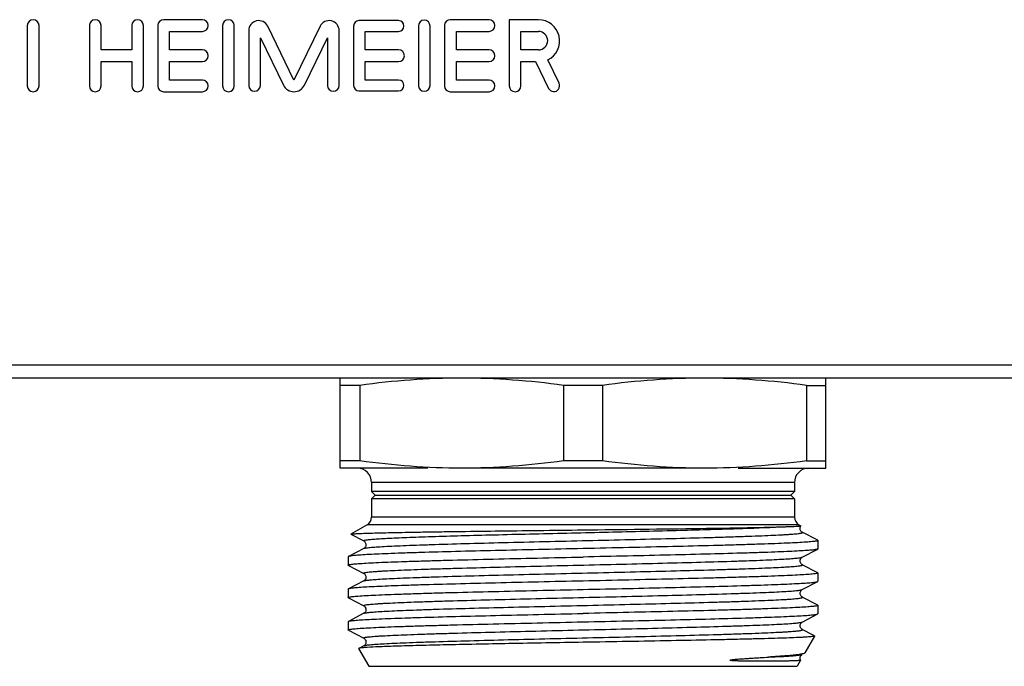
# Model space of a CAD drawing. Units: millimetres. Extents: x 0 to 841, y 0 to 594.
# Drawn here: x 371 to 426, y 151 to 187 of the extents above; entities that cross this region are included whole.
import ezdxf

# ---------------------------------------------------------------- set-up
doc = ezdxf.new("R2010")
doc.units = ezdxf.units.MM
doc.header["$LTSCALE"] = 46.255
doc.layers.get('0').update_dxf_attribs({"linetype": 'CONTINUOUS'})
doc.layers.add('A_STD', color=7, linetype='CONTINUOUS')

msp = doc.modelspace()

# ---------------------------------------------------------------- linework, layer by layer
at = {"color": 7, "linetype": 'Continuous'}
for p, q in [((581.414, 167.382), (173.717, 167.382)), ((584.548, 166.671), (170.548, 166.671)), ((389.048, 161.671), (389.048, 166.671)), ((416.048, 161.671), (416.048, 166.671)), ((390.136, 166.269), (389.048, 166.269)), ((390.136, 166.269), (390.136, 162.072)), ((403.636, 166.269), (401.46, 166.269)), ((401.46, 166.269), (401.46, 162.072)), ((403.636, 166.269), (403.636, 162.072)), ((414.96, 166.269), (416.048, 166.269)), ((414.96, 166.269), (414.96, 162.072)), ((390.136, 162.072), (389.048, 162.072)), ((403.636, 162.072), (401.46, 162.072)), ((414.96, 162.072), (416.048, 162.072)), ((393.919, 161.671), (389.048, 161.671)), ((409.298, 161.671), (395.798, 161.671)), ((411.178, 161.671), (416.048, 161.671)), ((414.298, 160.871), (390.798, 160.871)), ((390.798, 160.871), (390.798, 160.371)), ((414.298, 160.871), (414.298, 160.371)), ((414.298, 160.371), (390.798, 160.371)), ((390.798, 160.371), (390.998, 160.171)), ((414.298, 160.371), (414.098, 160.171)), ((390.998, 160.171), (390.798, 159.971)), ((414.298, 159.971), (390.798, 159.971)), ((390.798, 159.971), (390.798, 158.959)), ((390.998, 160.171), (414.098, 160.171)), ((414.098, 160.171), (414.298, 159.971)), ((414.298, 159.971), (414.298, 158.959)), ((414.298, 158.959), (390.798, 158.959)), ((390.548, 158.526), (389.651, 158.008)), ((414.548, 158.526), (390.548, 158.526)), ((414.548, 158.526), (414.655, 158.465)), ((389.651, 158.002), (389.651, 158.008)), ((389.651, 158.002), (390.366, 157.629)), ((390.366, 157.629), (390.366, 157.629)), ((414.73, 158.112), (414.73, 158.112)), ((415.587, 157.666), (414.73, 158.112)), ((415.587, 157.666), (415.598, 157.654)), ((415.598, 157.654), (415.598, 157.188)), ((390.366, 157.212), (389.51, 156.766)), ((390.366, 157.212), (390.366, 157.212)), ((414.73, 156.729), (415.587, 157.176)), ((415.598, 157.188), (415.587, 157.176)), ((389.498, 156.754), (389.498, 156.288)), ((414.73, 156.729), (414.73, 156.729)), ((389.51, 156.276), (389.498, 156.288)), ((389.51, 156.276), (390.366, 155.829)), ((414.73, 156.312), (414.73, 156.312)), ((415.587, 155.866), (414.73, 156.312)), ((390.366, 155.412), (389.51, 154.966)), ((390.366, 155.829), (390.366, 155.829)), ((390.366, 155.412), (390.366, 155.412)), ((415.598, 155.854), (415.598, 155.388)), ((389.498, 154.954), (389.498, 154.488)), ((414.73, 154.929), (415.587, 155.376)), ((414.73, 154.929), (414.73, 154.929)), ((389.51, 154.476), (390.366, 154.029)), ((414.73, 154.512), (414.73, 154.512)), ((415.587, 154.066), (414.73, 154.512)), ((390.366, 154.029), (390.366, 154.029)), ((415.587, 154.066), (415.598, 154.054)), ((415.598, 154.054), (415.598, 153.588)), ((390.366, 153.612), (389.51, 153.166)), ((390.366, 153.612), (390.366, 153.612)), ((414.73, 153.129), (415.587, 153.576)), ((415.587, 153.576), (415.598, 153.588)), ((389.498, 153.154), (389.51, 153.166)), ((389.498, 153.154), (389.498, 152.688)), ((389.51, 152.676), (390.366, 152.229)), ((414.73, 153.129), (414.73, 153.129)), ((414.73, 152.712), (414.73, 152.712)), ((415.342, 152.393), (414.73, 152.712)), ((415.417, 152.348), (414.876, 151.412)), ((415.41, 152.357), (415.342, 152.393)), ((390.079, 151.656), (390.648, 150.671)), ((390.366, 151.812), (390.086, 151.666)), ((390.366, 151.812), (390.366, 151.812)), ((414.73, 151.329), (414.73, 151.329)), ((414.876, 151.412), (414.853, 151.393)), ((390.649, 150.671), (414.447, 150.671)), ((414.639, 151.002), (414.448, 150.671))]:
    msp.add_line(p, q, dxfattribs=at)
for centre, radius, start, end in [((389.998, 160.871), 0.8, 0, 90), ((415.098, 160.871), 0.8, 90, 180), ((390.298, 158.959), 0.5, 300, 360), ((414.798, 158.959), 0.5, 180, 240)]:
    msp.add_arc(centre, radius, start, end, dxfattribs=at)
for points, knots in [([(395.798, 166.671), (394.852, 166.671), (392.958, 166.598), (391.074, 166.395), (390.136, 166.269)], [0, 0, 0, 0, 0.499694, 1, 1, 1, 1]), ([(401.46, 166.269), (400.522, 166.395), (398.638, 166.598), (396.744, 166.671), (395.798, 166.671)], [0, 0, 0, 0, 0.500306, 1, 1, 1, 1]), ([(409.298, 166.671), (408.352, 166.671), (406.458, 166.598), (404.574, 166.395), (403.636, 166.269)], [0, 0, 0, 0, 0.499694, 1, 1, 1, 1]), ([(414.96, 166.269), (414.022, 166.395), (412.138, 166.598), (410.244, 166.671), (409.298, 166.671)], [0, 0, 0, 0, 0.500306, 1, 1, 1, 1]), ([(395.798, 161.671), (394.852, 161.671), (392.958, 161.743), (391.074, 161.946), (390.136, 162.072)], [0, 0, 0, 0, 0.499694, 1, 1, 1, 1]), ([(401.46, 162.072), (400.522, 161.946), (398.638, 161.743), (396.744, 161.671), (395.798, 161.671)], [0, 0, 0, 0, 0.500306, 1, 1, 1, 1]), ([(409.298, 161.671), (408.352, 161.671), (406.458, 161.743), (404.574, 161.946), (403.636, 162.072)], [0, 0, 0, 0, 0.499694, 1, 1, 1, 1]), ([(414.96, 162.072), (414.022, 161.946), (412.138, 161.743), (410.244, 161.671), (409.298, 161.671)], [0, 0, 0, 0, 0.500306, 1, 1, 1, 1]), ([(389.651, 158.008), (389.659, 158.013), (389.689, 158.017), (389.746, 158.025), (389.834, 158.031), (389.951, 158.038), (390.098, 158.045), (390.352, 158.056), (390.74, 158.068), (391.288, 158.083), (391.943, 158.097), (392.697, 158.112), (393.544, 158.126), (394.476, 158.141), (395.862, 158.161), (397.734, 158.186), (400.096, 158.215), (401.721, 158.235), (402.548, 158.245)], [0, 0, 0, 0, 0.002218, 0.006729, 0.013548, 0.022669, 0.034081, 0.047754, 0.081759, 0.124398, 0.175268, 0.233915, 0.29978, 0.372256, 0.450651, 0.62216, 0.807692, 1, 1, 1, 1]), ([(390.366, 157.629), (390.361, 157.632), (390.348, 157.641), (390.37, 157.66), (390.402, 157.667), (390.458, 157.681), (390.534, 157.692), (390.633, 157.704), (390.753, 157.716), (390.895, 157.728), (391.059, 157.74), (391.318, 157.758), (391.693, 157.779), (392.202, 157.803), (392.787, 157.827), (393.443, 157.851), (394.447, 157.885), (395.84, 157.926), (397.648, 157.974), (400.294, 158.04), (403.667, 158.118), (407.519, 158.21), (410.795, 158.302), (412.734, 158.37), (413.538, 158.414)], [0, 0, 0, 0, 0.000749, 0.001429, 0.002913, 0.005317, 0.00866, 0.012942, 0.018157, 0.024296, 0.031351, 0.039312, 0.057888, 0.079884, 0.105149, 0.133492, 0.16471, 0.234837, 0.313486, 0.398358, 0.576749, 0.749326, 0.896073, 1, 1, 1, 1]), ([(402.548, 158.245), (404.726, 158.271), (407.77, 158.307), (411.433, 158.365), (412.918, 158.395), (413.538, 158.414)], [0, 0, 0, 0, 0.594563, 0.830802, 1, 1, 1, 1]), ([(413.538, 158.414), (413.623, 158.416), (413.782, 158.421), (414.005, 158.428), (414.196, 158.435), (414.354, 158.441), (414.477, 158.447), (414.56, 158.452), (414.608, 158.456), (414.632, 158.458), (414.646, 158.46), (414.654, 158.461), (414.656, 158.463)], [0, 0, 0, 0, 0.227893, 0.427458, 0.59803, 0.739042, 0.850029, 0.930624, 0.959444, 0.980586, 0.99406, 1, 1, 1, 1]), ([(414.731, 158.111), (414.716, 158.118), (414.677, 158.148), (414.631, 158.205), (414.612, 158.281), (414.609, 158.348), (414.623, 158.412), (414.644, 158.448), (414.656, 158.464)], [0, 0, 0, 0, 0.117775, 0.36174, 0.522545, 0.693602, 0.855529, 1, 1, 1, 1]), ([(414.656, 158.463), (414.656, 158.463), (414.656, 158.464), (414.655, 158.464), (414.655, 158.465)], [0, 0, 0, 0, 0.412291, 1, 1, 1, 1]), ([(390.366, 157.212), (390.379, 157.219), (390.417, 157.229), (390.488, 157.242), (390.588, 157.256), (390.778, 157.276), (391.087, 157.3), (391.539, 157.327), (392.097, 157.355), (392.756, 157.382), (393.509, 157.41), (394.679, 157.449), (396.317, 157.496), (398.446, 157.551), (400.733, 157.606), (403.089, 157.661), (405.425, 157.717), (407.65, 157.772), (409.396, 157.819), (410.673, 157.857), (411.52, 157.885), (412.281, 157.913), (412.948, 157.941), (413.442, 157.965), (413.786, 157.984), (414.003, 157.998), (414.193, 158.012), (414.355, 158.026), (414.489, 158.04), (414.593, 158.053), (414.672, 158.068), (414.714, 158.077), (414.75, 158.095), (414.736, 158.109), (414.73, 158.112)], [0, 0, 0, 0, 0.001799, 0.004757, 0.008889, 0.014195, 0.028275, 0.046877, 0.069827, 0.096905, 0.127854, 0.162374, 0.240777, 0.329106, 0.42397, 0.521724, 0.618617, 0.710927, 0.795109, 0.833129, 0.867933, 0.899195, 0.926607, 0.949913, 0.959954, 0.968886, 0.976691, 0.983352, 0.988854, 0.993183, 0.996337, 0.998328, 0.99924, 1, 1, 1, 1]), ([(390.366, 157.63), (390.39, 157.62), (390.428, 157.581), (390.476, 157.512), (390.496, 157.396), (390.456, 157.278), (390.39, 157.223), (390.366, 157.211)], [0, 0, 0, 0, 0.15446, 0.314284, 0.49909, 0.837048, 1, 1, 1, 1]), ([(415.598, 157.654), (415.598, 157.646), (415.571, 157.634), (415.527, 157.623), (415.446, 157.609), (415.338, 157.596), (415.197, 157.582), (414.95, 157.562), (414.566, 157.538), (414.02, 157.51), (413.364, 157.483), (412.604, 157.455), (411.746, 157.427), (410.801, 157.399), (409.389, 157.361), (407.478, 157.314), (405.061, 157.259), (403.397, 157.222), (402.548, 157.204)], [0, 0, 0, 0, 0.001614, 0.005379, 0.011475, 0.019921, 0.030716, 0.043836, 0.076922, 0.118883, 0.169312, 0.227734, 0.293581, 0.36623, 0.444979, 0.617704, 0.805113, 1, 1, 1, 1]), ([(402.548, 157.204), (401.722, 157.185), (400.1, 157.15), (397.74, 157.096), (395.556, 157.043), (393.882, 156.996), (392.689, 156.959), (391.924, 156.932), (391.256, 156.905), (390.691, 156.878), (390.234, 156.851), (389.923, 156.828), (389.732, 156.808), (389.631, 156.795), (389.56, 156.782), (389.523, 156.772), (389.51, 156.766)], [0, 0, 0, 0, 0.18995, 0.373026, 0.542506, 0.692252, 0.757986, 0.816808, 0.868197, 0.91167, 0.946853, 0.973416, 0.983397, 0.991155, 0.996681, 1, 1, 1, 1]), ([(415.586, 157.176), (415.574, 157.169), (415.536, 157.159), (415.465, 157.146), (415.365, 157.133), (415.173, 157.113), (414.862, 157.09), (414.405, 157.063), (413.84, 157.036), (413.172, 157.01), (412.407, 156.982), (411.214, 156.945), (409.54, 156.899), (407.356, 156.845), (404.997, 156.791), (403.374, 156.756), (402.548, 156.738)], [0, 0, 0, 0, 0.003319, 0.008842, 0.0166, 0.026583, 0.053145, 0.088329, 0.131804, 0.183195, 0.242022, 0.307759, 0.457507, 0.62698, 0.810045, 1, 1, 1, 1]), ([(389.51, 156.766), (389.508, 156.765), (389.503, 156.762), (389.498, 156.757), (389.498, 156.754)], [0, 0, 0, 0, 0.345778, 1, 1, 1, 1]), ([(389.498, 156.288), (389.498, 156.295), (389.525, 156.308), (389.569, 156.318), (389.65, 156.332), (389.759, 156.345), (389.899, 156.359), (390.147, 156.379), (390.53, 156.403), (391.076, 156.431), (391.732, 156.458), (392.493, 156.486), (393.35, 156.514), (394.296, 156.542), (395.707, 156.58), (397.618, 156.627), (400.035, 156.682), (401.7, 156.719), (402.548, 156.738)], [0, 0, 0, 0, 0.001613, 0.005373, 0.011472, 0.019924, 0.030717, 0.043833, 0.076927, 0.118888, 0.169327, 0.227753, 0.293604, 0.366252, 0.445, 0.617709, 0.805124, 1, 1, 1, 1]), ([(390.366, 155.829), (390.36, 155.832), (390.346, 155.846), (390.382, 155.864), (390.424, 155.873), (390.503, 155.888), (390.606, 155.901), (390.74, 155.915), (390.902, 155.929), (391.092, 155.943), (391.309, 155.957), (391.653, 155.976), (392.147, 156), (392.813, 156.028), (393.574, 156.056), (394.42, 156.084), (395.698, 156.122), (397.444, 156.169), (399.669, 156.224), (402.004, 156.28), (404.361, 156.335), (406.647, 156.39), (408.777, 156.445), (410.415, 156.492), (411.586, 156.531), (412.339, 156.559), (412.998, 156.586), (413.556, 156.614), (414.009, 156.641), (414.317, 156.665), (414.508, 156.686), (414.608, 156.699), (414.679, 156.712), (414.717, 156.723), (414.73, 156.729)], [0, 0, 0, 0, 0.000766, 0.001672, 0.003659, 0.006808, 0.01113, 0.016624, 0.023279, 0.03108, 0.040006, 0.05004, 0.073337, 0.100738, 0.13199, 0.166788, 0.204799, 0.28897, 0.381273, 0.478164, 0.575922, 0.670792, 0.759131, 0.837548, 0.872077, 0.903034, 0.930123, 0.953081, 0.971695, 0.985784, 0.991094, 0.995234, 0.998197, 1, 1, 1, 1]), ([(414.731, 156.311), (414.722, 156.315), (414.7, 156.331), (414.659, 156.366), (414.62, 156.433), (414.606, 156.522), (414.619, 156.612), (414.668, 156.682), (414.707, 156.72), (414.731, 156.73)], [0, 0, 0, 0, 0.054534, 0.163613, 0.316506, 0.50372, 0.687978, 0.844708, 1, 1, 1, 1]), ([(390.366, 155.412), (390.379, 155.419), (390.417, 155.429), (390.488, 155.442), (390.588, 155.456), (390.778, 155.476), (391.087, 155.5), (391.539, 155.527), (392.097, 155.555), (392.756, 155.582), (393.509, 155.61), (394.679, 155.649), (396.317, 155.696), (398.446, 155.751), (400.733, 155.806), (403.089, 155.861), (405.425, 155.917), (407.65, 155.972), (409.396, 156.019), (410.673, 156.057), (411.52, 156.085), (412.281, 156.113), (412.948, 156.141), (413.442, 156.165), (413.786, 156.184), (414.003, 156.198), (414.193, 156.212), (414.355, 156.226), (414.489, 156.24), (414.593, 156.253), (414.672, 156.268), (414.714, 156.277), (414.75, 156.295), (414.736, 156.309), (414.73, 156.312)], [0, 0, 0, 0, 0.001801, 0.004761, 0.008893, 0.014195, 0.028279, 0.046879, 0.06983, 0.096907, 0.127856, 0.162377, 0.240781, 0.329109, 0.423972, 0.521726, 0.618619, 0.710929, 0.795112, 0.833129, 0.867937, 0.899195, 0.926611, 0.949913, 0.959954, 0.968889, 0.976695, 0.983353, 0.988853, 0.993184, 0.996341, 0.99833, 0.99924, 1, 1, 1, 1]), ([(402.548, 155.404), (401.722, 155.385), (400.1, 155.35), (397.74, 155.296), (395.556, 155.243), (393.882, 155.196), (392.69, 155.159), (391.925, 155.132), (391.257, 155.105), (390.691, 155.078), (390.234, 155.051), (389.923, 155.028), (389.732, 155.008), (389.631, 154.995), (389.56, 154.982), (389.523, 154.972), (389.51, 154.966)], [0, 0, 0, 0, 0.189949, 0.373018, 0.542487, 0.692226, 0.757962, 0.81679, 0.868186, 0.911664, 0.946851, 0.973415, 0.983397, 0.991155, 0.996681, 1, 1, 1, 1]), ([(390.366, 155.83), (390.39, 155.82), (390.429, 155.781), (390.476, 155.712), (390.497, 155.596), (390.456, 155.478), (390.39, 155.423), (390.366, 155.411)], [0, 0, 0, 0, 0.153822, 0.314689, 0.499551, 0.838023, 1, 1, 1, 1]), ([(415.598, 155.854), (415.598, 155.846), (415.571, 155.834), (415.527, 155.823), (415.446, 155.809), (415.338, 155.796), (415.197, 155.782), (414.95, 155.762), (414.566, 155.738), (414.02, 155.71), (413.364, 155.683), (412.603, 155.655), (411.746, 155.627), (410.8, 155.599), (409.389, 155.561), (407.478, 155.514), (405.061, 155.459), (403.397, 155.422), (402.548, 155.404)], [0, 0, 0, 0, 0.001613, 0.005374, 0.01147, 0.019922, 0.030715, 0.04383, 0.076922, 0.118881, 0.169316, 0.227742, 0.293594, 0.366246, 0.444998, 0.617712, 0.80512, 1, 1, 1, 1]), ([(415.586, 155.866), (415.588, 155.865), (415.593, 155.862), (415.598, 155.857), (415.598, 155.854)], [0, 0, 0, 0, 0.345807, 1, 1, 1, 1]), ([(389.51, 154.966), (389.508, 154.965), (389.503, 154.962), (389.498, 154.957), (389.498, 154.954)], [0, 0, 0, 0, 0.345776, 1, 1, 1, 1]), ([(389.498, 154.488), (389.498, 154.495), (389.525, 154.508), (389.569, 154.518), (389.65, 154.532), (389.759, 154.545), (389.899, 154.559), (390.147, 154.579), (390.53, 154.603), (391.076, 154.631), (391.732, 154.658), (392.493, 154.686), (393.35, 154.714), (394.296, 154.742), (395.707, 154.78), (397.618, 154.827), (400.035, 154.882), (401.7, 154.919), (402.548, 154.938)], [0, 0, 0, 0, 0.001613, 0.005373, 0.011471, 0.019923, 0.030717, 0.043832, 0.076922, 0.118878, 0.169312, 0.227735, 0.293587, 0.366238, 0.444991, 0.617711, 0.805123, 1, 1, 1, 1]), ([(390.366, 154.029), (390.36, 154.032), (390.346, 154.046), (390.382, 154.064), (390.424, 154.073), (390.503, 154.088), (390.606, 154.101), (390.74, 154.115), (390.902, 154.129), (391.092, 154.143), (391.309, 154.157), (391.653, 154.176), (392.147, 154.2), (392.813, 154.228), (393.574, 154.256), (394.42, 154.284), (395.698, 154.322), (397.444, 154.369), (399.669, 154.424), (402.004, 154.48), (404.361, 154.535), (406.647, 154.59), (408.777, 154.645), (410.415, 154.692), (411.586, 154.731), (412.339, 154.759), (412.998, 154.786), (413.556, 154.814), (414.009, 154.841), (414.317, 154.865), (414.508, 154.885), (414.608, 154.899), (414.679, 154.912), (414.717, 154.923), (414.73, 154.929)], [0, 0, 0, 0, 0.000764, 0.00167, 0.003654, 0.006802, 0.011127, 0.016622, 0.023275, 0.031074, 0.040002, 0.050039, 0.073331, 0.100736, 0.131986, 0.166785, 0.204796, 0.288968, 0.381271, 0.478162, 0.575919, 0.670789, 0.759128, 0.837546, 0.872075, 0.903033, 0.93012, 0.95308, 0.97169, 0.985784, 0.991093, 0.99523, 0.998195, 1, 1, 1, 1]), ([(402.548, 154.938), (403.374, 154.956), (404.997, 154.991), (407.356, 155.045), (409.54, 155.099), (411.214, 155.145), (412.407, 155.182), (413.172, 155.21), (413.84, 155.236), (414.405, 155.263), (414.862, 155.29), (415.173, 155.313), (415.365, 155.333), (415.465, 155.346), (415.536, 155.359), (415.574, 155.369), (415.587, 155.376)], [0, 0, 0, 0, 0.189957, 0.373016, 0.5425, 0.692241, 0.757972, 0.816803, 0.868188, 0.911672, 0.946848, 0.973418, 0.9834, 0.991153, 0.996678, 1, 1, 1, 1]), ([(414.731, 154.511), (414.722, 154.515), (414.7, 154.531), (414.659, 154.566), (414.62, 154.633), (414.606, 154.722), (414.619, 154.812), (414.668, 154.882), (414.707, 154.92), (414.731, 154.93)], [0, 0, 0, 0, 0.054534, 0.163613, 0.316506, 0.50372, 0.687978, 0.844708, 1, 1, 1, 1]), ([(415.587, 155.376), (415.588, 155.376), (415.593, 155.379), (415.598, 155.384), (415.598, 155.388)], [0, 0, 0, 0, 0.346137, 1, 1, 1, 1]), ([(389.51, 154.476), (389.508, 154.476), (389.503, 154.479), (389.498, 154.484), (389.498, 154.488)], [0, 0, 0, 0, 0.345787, 1, 1, 1, 1]), ([(390.366, 153.612), (390.379, 153.619), (390.417, 153.629), (390.488, 153.642), (390.588, 153.656), (390.778, 153.676), (391.087, 153.7), (391.539, 153.727), (392.097, 153.755), (392.755, 153.782), (393.508, 153.81), (394.679, 153.849), (396.317, 153.896), (398.446, 153.951), (400.733, 154.006), (403.089, 154.061), (405.425, 154.117), (407.65, 154.172), (409.395, 154.219), (410.673, 154.257), (411.52, 154.285), (412.281, 154.313), (412.948, 154.341), (413.442, 154.365), (413.785, 154.384), (414.003, 154.398), (414.193, 154.412), (414.355, 154.426), (414.489, 154.44), (414.593, 154.453), (414.672, 154.468), (414.714, 154.477), (414.75, 154.495), (414.736, 154.509), (414.73, 154.512)], [0, 0, 0, 0, 0.001798, 0.004757, 0.008892, 0.014196, 0.028274, 0.046878, 0.069824, 0.096904, 0.127849, 0.162371, 0.240771, 0.329097, 0.423957, 0.52171, 0.618602, 0.710912, 0.795094, 0.833112, 0.867919, 0.899181, 0.926595, 0.949902, 0.959942, 0.968876, 0.976684, 0.983346, 0.988847, 0.993177, 0.996335, 0.998328, 0.999237, 1, 1, 1, 1]), ([(390.366, 154.03), (390.39, 154.019), (390.429, 153.982), (390.477, 153.912), (390.489, 153.822), (390.477, 153.733), (390.437, 153.666), (390.396, 153.631), (390.374, 153.615), (390.366, 153.611)], [0, 0, 0, 0, 0.156256, 0.311569, 0.496478, 0.682945, 0.8358, 0.945645, 1, 1, 1, 1]), ([(415.598, 154.054), (415.598, 154.046), (415.571, 154.034), (415.527, 154.023), (415.446, 154.009), (415.338, 153.996), (415.197, 153.982), (414.95, 153.962), (414.566, 153.938), (414.02, 153.91), (413.364, 153.883), (412.603, 153.855), (411.746, 153.827), (410.8, 153.799), (409.389, 153.761), (407.478, 153.714), (405.061, 153.659), (403.397, 153.622), (402.548, 153.604)], [0, 0, 0, 0, 0.001613, 0.005378, 0.011474, 0.019922, 0.030718, 0.043839, 0.076924, 0.118889, 0.16932, 0.227746, 0.293594, 0.366244, 0.444991, 0.617714, 0.805118, 1, 1, 1, 1]), ([(389.51, 153.166), (389.523, 153.172), (389.56, 153.182), (389.631, 153.195), (389.732, 153.208), (389.923, 153.228), (390.234, 153.251), (390.691, 153.278), (391.256, 153.305), (391.924, 153.332), (392.689, 153.359), (393.882, 153.396), (395.556, 153.443), (397.74, 153.496), (400.1, 153.55), (401.722, 153.585), (402.548, 153.604)], [0, 0, 0, 0, 0.003319, 0.008842, 0.016599, 0.026583, 0.053145, 0.088328, 0.131804, 0.183194, 0.242022, 0.307759, 0.457506, 0.626981, 0.810044, 1, 1, 1, 1]), ([(402.548, 153.138), (403.374, 153.156), (404.996, 153.191), (407.356, 153.245), (409.54, 153.299), (411.214, 153.345), (412.407, 153.382), (413.172, 153.41), (413.84, 153.436), (414.405, 153.463), (414.862, 153.49), (415.173, 153.513), (415.365, 153.533), (415.465, 153.546), (415.536, 153.559), (415.574, 153.569), (415.586, 153.576)], [0, 0, 0, 0, 0.18995, 0.373017, 0.542496, 0.692244, 0.757981, 0.816807, 0.868198, 0.911672, 0.946854, 0.973416, 0.983398, 0.991157, 0.996681, 1, 1, 1, 1]), ([(389.498, 152.688), (389.498, 152.695), (389.525, 152.708), (389.569, 152.718), (389.65, 152.732), (389.759, 152.745), (389.899, 152.759), (390.147, 152.779), (390.53, 152.803), (391.076, 152.831), (391.732, 152.858), (392.493, 152.886), (393.35, 152.914), (394.296, 152.942), (395.707, 152.98), (397.618, 153.027), (400.035, 153.082), (401.699, 153.119), (402.548, 153.138)], [0, 0, 0, 0, 0.001613, 0.005375, 0.011474, 0.019925, 0.030719, 0.043838, 0.076932, 0.118892, 0.169328, 0.227751, 0.293603, 0.366251, 0.444999, 0.61772, 0.805117, 1, 1, 1, 1]), ([(389.51, 152.676), (389.508, 152.676), (389.503, 152.679), (389.498, 152.684), (389.498, 152.688)], [0, 0, 0, 0, 0.345675, 1, 1, 1, 1]), ([(390.366, 152.229), (390.36, 152.232), (390.346, 152.246), (390.382, 152.264), (390.424, 152.273), (390.503, 152.288), (390.606, 152.301), (390.74, 152.315), (390.902, 152.329), (391.092, 152.343), (391.309, 152.357), (391.653, 152.376), (392.147, 152.4), (392.813, 152.428), (393.574, 152.456), (394.42, 152.484), (395.698, 152.522), (397.444, 152.569), (399.669, 152.624), (402.004, 152.68), (404.361, 152.735), (406.647, 152.79), (408.777, 152.845), (410.415, 152.892), (411.586, 152.931), (412.339, 152.959), (412.998, 152.986), (413.556, 153.014), (414.009, 153.041), (414.317, 153.065), (414.508, 153.086), (414.608, 153.099), (414.679, 153.112), (414.717, 153.123), (414.73, 153.129)], [0, 0, 0, 0, 0.000765, 0.001669, 0.003653, 0.006804, 0.011129, 0.016622, 0.023274, 0.031075, 0.040004, 0.050039, 0.073332, 0.100737, 0.131986, 0.166786, 0.204795, 0.288967, 0.381271, 0.478162, 0.575919, 0.670789, 0.759128, 0.837545, 0.872077, 0.903032, 0.930122, 0.953079, 0.971693, 0.985783, 0.991092, 0.995231, 0.998196, 1, 1, 1, 1]), ([(390.366, 151.812), (390.379, 151.819), (390.417, 151.829), (390.488, 151.842), (390.588, 151.856), (390.778, 151.876), (391.087, 151.9), (391.539, 151.927), (392.097, 151.955), (392.756, 151.982), (393.509, 152.01), (394.679, 152.049), (396.317, 152.096), (398.446, 152.151), (400.733, 152.206), (403.089, 152.261), (405.425, 152.317), (407.65, 152.372), (409.396, 152.419), (410.673, 152.457), (411.52, 152.485), (412.281, 152.513), (412.948, 152.541), (413.442, 152.565), (413.786, 152.584), (414.003, 152.598), (414.193, 152.612), (414.355, 152.626), (414.489, 152.64), (414.593, 152.653), (414.672, 152.668), (414.714, 152.677), (414.75, 152.695), (414.736, 152.709), (414.73, 152.712)], [0, 0, 0, 0, 0.0018, 0.004758, 0.008889, 0.014195, 0.028276, 0.046877, 0.069828, 0.096905, 0.127855, 0.162374, 0.240778, 0.329107, 0.42397, 0.521725, 0.618618, 0.710927, 0.79511, 0.83313, 0.867935, 0.899195, 0.926609, 0.949913, 0.959955, 0.968888, 0.976692, 0.983352, 0.988854, 0.993184, 0.996338, 0.998329, 0.99924, 1, 1, 1, 1]), ([(414.731, 152.711), (414.722, 152.715), (414.7, 152.731), (414.659, 152.766), (414.62, 152.833), (414.606, 152.922), (414.619, 153.012), (414.668, 153.082), (414.707, 153.12), (414.731, 153.13)], [0, 0, 0, 0, 0.054534, 0.163613, 0.316506, 0.50372, 0.687978, 0.844708, 1, 1, 1, 1]), ([(390.366, 152.229), (390.389, 152.22), (390.429, 152.181), (390.476, 152.111), (390.498, 151.996), (390.456, 151.878), (390.39, 151.823), (390.366, 151.811)], [0, 0, 0, 0, 0.15332, 0.315261, 0.500428, 0.839126, 1, 1, 1, 1]), ([(415.417, 152.348), (415.413, 152.341), (415.384, 152.335), (415.335, 152.324), (415.25, 152.314), (415.139, 152.304), (414.996, 152.293), (414.824, 152.283), (414.623, 152.272), (414.298, 152.257), (413.822, 152.239), (413.172, 152.217), (412.421, 152.196), (411.576, 152.175), (410.645, 152.153), (409.257, 152.124), (407.381, 152.087), (405.011, 152.045), (403.379, 152.016), (402.548, 152.002)], [0, 0, 0, 0, 0.001865, 0.005984, 0.012429, 0.021206, 0.032303, 0.045693, 0.061346, 0.07923, 0.121525, 0.172173, 0.230711, 0.296573, 0.369144, 0.447725, 0.619864, 0.806362, 1, 1, 1, 1]), ([(415.41, 152.357), (415.412, 152.357), (415.415, 152.355), (415.418, 152.35), (415.417, 152.348)], [0, 0, 0, 0, 0.37286, 1, 1, 1, 1]), ([(390.086, 151.666), (390.084, 151.665), (390.081, 151.663), (390.078, 151.658), (390.079, 151.656)], [0, 0, 0, 0, 0.372335, 1, 1, 1, 1]), ([(390.392, 151.708), (390.352, 151.705), (390.282, 151.698), (390.192, 151.689), (390.129, 151.678), (390.096, 151.671), (390.086, 151.666)], [0, 0, 0, 0, 0.3843, 0.679174, 0.884174, 1, 1, 1, 1]), ([(402.548, 152.002), (401.175, 151.978), (398.583, 151.933), (395.485, 151.873), (393.339, 151.822), (392.091, 151.786), (391.137, 151.751), (390.604, 151.724), (390.392, 151.708)], [0, 0, 0, 0, 0.338851, 0.639366, 0.764592, 0.868281, 0.947501, 1, 1, 1, 1]), ([(410.718, 151.011), (410.724, 151.017), (410.739, 151.018), (410.765, 151.026), (410.798, 151.031), (410.837, 151.037), (410.888, 151.043), (410.951, 151.05), (411.051, 151.06), (411.174, 151.071), (411.32, 151.082), (411.462, 151.093), (411.647, 151.106), (411.872, 151.12), (412.133, 151.137), (412.459, 151.157), (412.699, 151.171), (412.854, 151.181)], [0, 0, 0, 0, 0.010123, 0.019698, 0.038343, 0.056653, 0.074753, 0.110504, 0.145782, 0.215172, 0.283174, 0.349872, 0.415304, 0.542409, 0.664498, 0.781515, 1, 1, 1, 1]), ([(412.854, 151.181), (413.106, 151.192), (413.462, 151.209), (413.904, 151.235), (414.165, 151.253), (414.377, 151.271), (414.54, 151.289), (414.652, 151.307), (414.711, 151.32), (414.73, 151.329)], [0, 0, 0, 0, 0.401713, 0.566284, 0.705451, 0.81867, 0.905605, 0.965993, 1, 1, 1, 1]), ([(414.566, 151.327), (414.342, 151.294), (413.771, 151.241), (413.2, 151.202), (412.854, 151.181)], [0, 0, 0, 0, 0.39618, 1, 1, 1, 1]), ([(414.727, 151.355), (414.715, 151.353), (414.662, 151.342), (414.608, 151.333), (414.566, 151.327)], [0, 0, 0, 0, 0.217756, 1, 1, 1, 1]), ([(414.639, 151.003), (414.602, 151.072), (414.601, 151.206), (414.684, 151.298), (414.719, 151.325), (414.731, 151.33)], [0, 0, 0, 0, 0.64515, 0.892456, 1, 1, 1, 1]), ([(414.853, 151.393), (414.846, 151.39), (414.805, 151.373), (414.762, 151.363), (414.727, 151.355)], [0, 0, 0, 0, 0.178746, 1, 1, 1, 1]), ([(414.639, 151.002), (414.638, 151), (414.63, 150.997), (414.617, 150.994), (414.594, 150.991), (414.549, 150.986), (414.471, 150.981), (414.355, 150.975), (414.207, 150.969), (414.028, 150.964), (413.818, 150.959), (413.48, 150.954), (413.102, 150.95), (412.687, 150.948), (412.336, 150.948), (412.026, 150.949), (411.767, 150.951), (411.563, 150.954), (411.39, 150.958), (411.248, 150.961), (411.141, 150.965), (411.032, 150.969), (410.941, 150.974), (410.867, 150.979), (410.822, 150.982), (410.785, 150.986), (410.763, 150.989), (410.745, 150.993), (410.734, 150.995), (410.726, 150.998), (410.72, 150.999), (410.711, 151.003), (410.716, 151.009), (410.718, 151.011)], [0, 0, 0, 0, 0.001798, 0.005507, 0.01122, 0.018955, 0.040495, 0.070098, 0.107692, 0.153176, 0.206426, 0.267294, 0.411172, 0.493762, 0.583122, 0.678961, 0.729202, 0.780922, 0.834051, 0.861114, 0.888486, 0.916136, 0.944014, 0.958005, 0.971991, 0.978959, 0.985884, 0.989305, 0.992717, 0.994314, 0.996078, 0.997666, 1, 1, 1, 1]), ([(414.639, 151.004), (414.639, 151.003), (414.64, 151.003), (414.64, 151.002), (414.639, 151.002)], [0, 0, 0, 0, 0.502203, 1, 1, 1, 1])]:
    msp.add_open_spline(points, degree=3, knots=knots, dxfattribs=at)
at = {"layer": 'A_STD', "color": 7, "linetype": 'Continuous'}
for p, q in [((371.668, 186.246), (371.668, 182.896)), ((372.318, 182.896), (372.318, 186.246)), ((375.118, 186.246), (375.118, 182.896)), ((375.768, 184.896), (375.768, 186.246)), ((377.468, 186.246), (377.468, 184.896)), ((378.118, 182.896), (378.118, 186.246)), ((378.918, 186.246), (378.918, 182.896)), ((381.393, 186.571), (379.243, 186.571)), ((382.518, 186.246), (382.518, 182.896)), ((383.168, 182.896), (383.168, 186.246)), ((386.483, 183.221), (385.033, 186.205)), ((387.934, 186.205), (386.483, 183.221)), ((389.798, 186.221), (389.798, 182.921)), ((392.298, 186.521), (390.098, 186.521)), ((393.398, 186.221), (393.398, 182.921)), ((394.048, 182.921), (394.048, 186.221)), ((394.848, 186.246), (394.848, 182.896)), ((397.323, 186.571), (395.173, 186.571)), ((400.072, 186.571), (398.448, 186.571)), ((398.448, 186.571), (398.448, 182.896)), ((379.568, 185.921), (381.393, 185.921)), ((379.568, 184.896), (379.568, 185.921)), ((383.968, 185.96), (383.968, 182.921)), ((384.618, 185.571), (385.899, 182.936)), ((384.618, 182.921), (384.618, 185.571)), ((387.068, 182.936), (388.348, 185.571)), ((388.348, 185.571), (388.348, 182.921)), ((388.998, 182.921), (388.998, 185.96)), ((390.448, 185.921), (392.298, 185.921)), ((390.448, 184.896), (390.448, 185.921)), ((395.508, 185.921), (397.323, 185.921)), ((395.508, 184.896), (395.508, 185.921)), ((399.098, 185.921), (400.072, 185.921)), ((399.098, 184.896), (399.098, 185.921)), ((377.468, 184.896), (375.768, 184.896)), ((381.393, 184.896), (379.568, 184.896)), ((392.298, 184.896), (390.448, 184.896)), ((397.323, 184.896), (395.508, 184.896)), ((400.072, 184.896), (399.098, 184.896)), ((375.768, 184.246), (377.468, 184.246)), ((375.768, 182.896), (375.768, 184.246)), ((377.468, 184.246), (377.468, 182.896)), ((379.568, 184.246), (381.393, 184.246)), ((379.568, 183.221), (379.568, 184.246)), ((390.448, 184.246), (392.298, 184.246)), ((390.448, 183.221), (390.448, 184.246)), ((395.508, 184.246), (397.323, 184.246)), ((395.508, 183.221), (395.508, 184.246)), ((399.098, 184.246), (399.908, 184.246)), ((399.098, 182.896), (399.098, 184.246)), ((399.908, 184.246), (400.631, 182.759)), ((401.215, 183.043), (400.586, 184.337)), ((381.393, 183.221), (379.568, 183.221)), ((392.298, 183.221), (390.448, 183.221)), ((397.323, 183.221), (395.508, 183.221)), ((379.243, 182.571), (381.393, 182.571)), ((390.098, 182.621), (392.298, 182.621)), ((395.173, 182.571), (397.323, 182.571))]:
    msp.add_line(p, q, dxfattribs=at)
for centre, radius, start, end in [((371.993, 186.246), 0.325, 0, 180), ((375.443, 186.246), 0.325, 0, 180), ((377.793, 186.246), 0.325, 0, 180), ((379.243, 186.246), 0.325, 90, 180), ((381.393, 186.246), 0.325, 270, 90), ((382.843, 186.246), 0.325, 0, 180), ((384.529, 185.96), 0.56, 25.9204, 180), ((388.438, 185.96), 0.56, 0, 154.0796), ((390.098, 186.221), 0.3, 90, 180), ((392.298, 186.221), 0.3, 270, 90), ((393.723, 186.221), 0.325, 0, 180), ((395.173, 186.246), 0.325, 90, 180), ((397.323, 186.246), 0.325, 270, 90), ((400.072, 185.395), 1.176, 295.9204, 90), ((400.072, 185.408), 0.512, 270, 90), ((381.393, 184.571), 0.325, 270, 90), ((392.298, 184.571), 0.325, 270, 90), ((397.323, 184.571), 0.325, 270, 90), ((371.993, 182.896), 0.325, 180, 360), ((375.443, 182.896), 0.325, 180, 360), ((377.793, 182.896), 0.325, 180, 360), ((379.243, 182.896), 0.325, 180, 270), ((381.393, 182.896), 0.325, 270, 90), ((382.843, 182.896), 0.325, 180, 360), ((384.293, 182.921), 0.325, 180, 360), ((386.483, 183.221), 0.65, 205.9204, 334.0796), ((388.673, 182.921), 0.325, 180, 360), ((390.098, 182.921), 0.3, 180, 270), ((392.298, 182.921), 0.3, 270, 90), ((393.723, 182.921), 0.325, 180, 360), ((395.173, 182.896), 0.325, 180, 270), ((397.323, 182.896), 0.325, 270, 90), ((398.773, 182.896), 0.325, 180, 360), ((400.923, 182.901), 0.325, 205.9204, 25.9204)]:
    msp.add_arc(centre, radius, start, end, dxfattribs=at)

doc.saveas('drawing.dxf')
